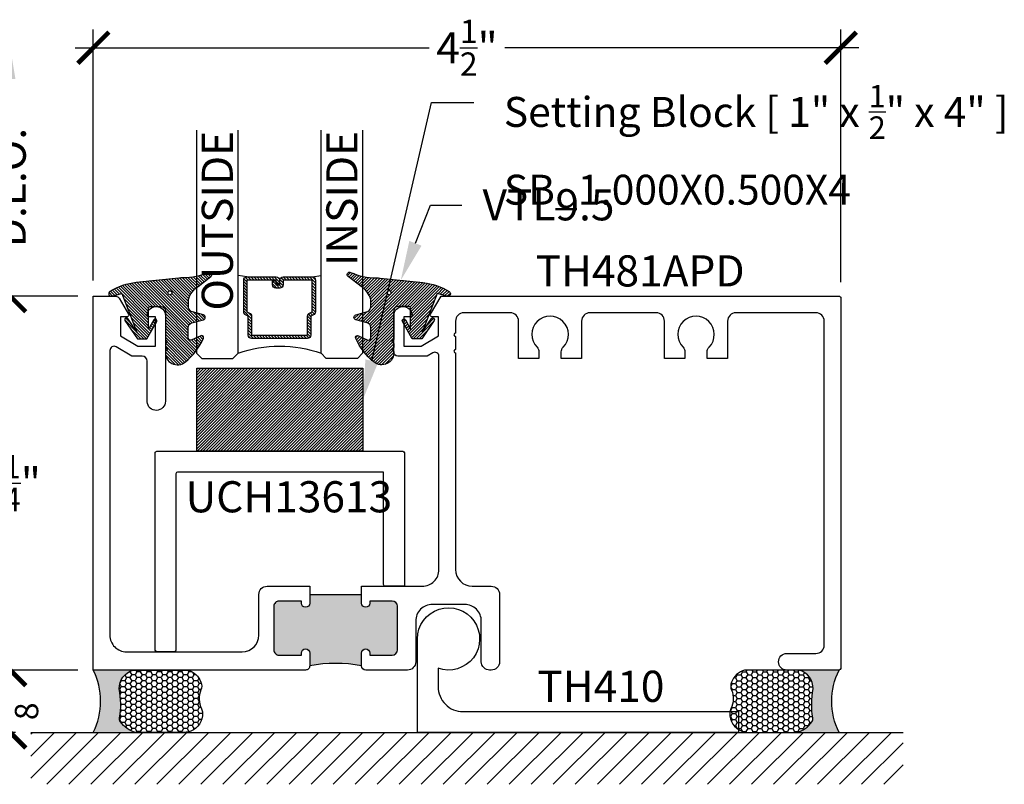
# Model space of a CAD drawing. Units: inches. Extents: x 0 to 228, y -11 to 43.
# Drawn here: x 55 to 61, y 9 to 14 of the extents above; entities that cross this region are included whole.
import ezdxf
from ezdxf import colors
from ezdxf.entities.mleader import LeaderData, LeaderLine
from ezdxf.enums import TextEntityAlignment as Align
from ezdxf.math import Vec2, Vec3

# ---------------------------------------------------------------- set-up
doc = ezdxf.new("R2010")
doc.units = ezdxf.units.IN
doc.header["$LTSCALE"] = 0.5
doc.header["$MEASUREMENT"] = 0
for name, color, linetype in [('Arcadia-Dim', 4, 'Continuous'), ('Arcadia-Profile', 6, 'Continuous'), ('Arcadia-Shade', 8, 'Continuous'), ('Arcadia-Text', 3, 'Continuous')]:
    doc.layers.add(name, color=color, linetype=linetype)
doc.styles.get("Standard").update_dxf_attribs({"font": 'ARIALN.TTF'})
doc.dimstyles.new('Arcadia-2', dxfattribs={"dimscale": 2, "dimtxt": 0.0938, "dimasz": 0.0938, "dimexe": 0.0546, "dimexo": 0.0469, "dimgap": 0.0469, "dimtad": 0, "dimtih": 1, "dimdec": 4, "dimzin": 3, "dimdsep": 46, "dimlunit": 4, "dimtxsty": 'Standard', "dimblk": 'ARCHTICK', "dimcen": 0.0469, "dimdle": 0.0546, "dimclrd": 256, "dimclre": 256, "dimclrt": 256, "dimadec": 0, "dimazin": 0, "dimtfac": 0.75, "dimtdec": 4, "dimtix": 1, "dimtmove": 2, "dimatfit": 3, "dimfxl": 1, "dimtolj": 1, "dimtzin": 3, "dimlwd": -3, "dimlwe": -3, "dimarcsym": 0})

# ---------------------------------------------------------------- blocks, each defined once
blk = doc.blocks.new('*U305')
at = {"layer": 'Arcadia-Shade', "lineweight": -3}
h = blk.add_hatch(dxfattribs=at)
h.set_pattern_fill('ANSI31', color=256, scale=0.1, style=0)
h.set_pattern_definition([(45, (-12.49009266438067, -10.79891664900022), (-0.0088388347648318, 0.0088388347648318), [])])
edge = h.paths.add_edge_path()
edge.add_line((0.4990101755819475, 0.4231735081145907), (0.5229919129157176, 0.4231735081145942))
edge.add_arc((0.5229919129157188, 0.4428585081146329), 0.0196850000000387, 269.9999999999964, 359.9999999999984)
edge.add_line((0.5426769129157575, 0.4428585081146324), (0.5426769129157575, 0.4678350471943489))
edge.add_line((0.5426769129157575, 0.4678350471943489), (0.5229919129157176, 0.4678350471943489))
edge.add_line((0.5229919129157176, 0.4678350471943489), (0.5229919129157176, 0.4428585081146324))
edge.add_line((0.5229919129157176, 0.4428585081146324), (0.4990101755819475, 0.4428585081146324))
edge.add_line((0.4990101755819475, 0.4428585081146324), (0.4990101755819475, 0.4709398485059637))
edge.add_arc((0.4793251755819325, 0.4709398485059975), 0.0196850000000151, 359.9999999999018, 449.9999999999017)
edge.add_line((0.4793251755819662, 0.4906248485060126), (0.3036396249998071, 0.490624848506009))
edge.add_arc((0.3036396249998071, 0.4709398485059709), 0.0196850000000382, 90, 180)
edge.add_line((0.283954624999769, 0.4709398485059709), (0.283954624999769, 0.2804493590514383))
edge.add_arc((0.303639624999787, 0.2804493590514366), 0.019685000000018, 179.999999999995, 245.4529343159603)
edge.add_line((0.2954616769582295, 0.2625434831770121), (0.3114055047094731, 0.2552616391696496))
edge.add_line((0.3114055047094731, 0.2552616391696496), (0.3114055047094731, 0.1403427404737307))
edge.add_arc((0.3310905047094526, 0.1403427404737325), 0.0196849999999795, 180.0000000000052, 270.0000000000052)
edge.add_line((0.3310905047094544, 0.120657740473753), (0.6689044952901374, 0.1206577404737494))
edge.add_arc((0.6689044952901383, 0.1403427404737316), 0.0196849999999822, 269.9999999999974, 359.9999999999974)
edge.add_line((0.6885894952901205, 0.1403427404737307), (0.6885894952901205, 0.2552616391696496))
edge.add_line((0.6885894952901205, 0.2552616391696496), (0.704533323041309, 0.2625434831770192))
edge.add_arc((0.6963553749997617, 0.2804493590514352), 0.0196850000000061, 294.547065684023, 359.9999999999882)
edge.add_line((0.7160403749997678, 0.2804493590514312), (0.716040374999766, 0.4709398485059709))
edge.add_arc((0.6963553749997845, 0.4709398485059705), 0.0196849999999816, 9.694e-13, 89.99999999999903)
edge.add_line((0.6963553749997847, 0.4906248485059522), (0.5206706869997985, 0.490624848506009))
edge.add_arc((0.5206706869997967, 0.4709398485059691), 0.0196850000000399, 89.99999999999484, 179.9999999999948)
edge.add_line((0.5009856869997568, 0.4709398485059709), (0.5009856869997568, 0.446774321444881))
edge.add_line((0.5009856869997568, 0.446774321444881), (0.5206706869997985, 0.446774321444881))
edge.add_line((0.5206706869997985, 0.446774321444881), (0.5206706869997985, 0.4709398485059709))
edge.add_line((0.5206706869997985, 0.4709398485059709), (0.6963553749997847, 0.4709398485059709))
edge.add_line((0.6963553749997847, 0.4709398485059709), (0.6963553749997847, 0.2804493590514312))
edge.add_line((0.6963553749997847, 0.2804493590514312), (0.680411547248598, 0.2731675150440154))
edge.add_arc((0.688589495290111, 0.2552616391696195), 0.0196849999999735, 114.5470656839565, 179.9999999999124)
edge.add_line((0.6689044952901374, 0.2552616391696496), (0.6689044952901374, 0.1403427404737307))
edge.add_line((0.6689044952901374, 0.1403427404737307), (0.3310905047094544, 0.1403427404737307))
edge.add_line((0.3310905047094544, 0.1403427404737307), (0.3310905047094544, 0.2552616391696496))
edge.add_arc((0.3114055047094884, 0.2552616391696172), 0.019684999999966, 9.43583e-11, 65.45293431605755)
edge.add_line((0.3195834527509938, 0.2731675150440083), (0.3036396249998071, 0.2804493590514312))
edge.add_line((0.3036396249998071, 0.2804493590514312), (0.3036396249998071, 0.4709398485059709))
edge.add_line((0.3036396249998071, 0.4709398485059709), (0.4793251755819662, 0.4709398485059709))
edge.add_line((0.4793251755819662, 0.4709398485059709), (0.4793251755819662, 0.4428585081146324))
edge.add_arc((0.4990101755819777, 0.4428585081146022), 0.0196850000000115, 179.9999999999121, 269.9999999999121)
at = {"layer": 'Arcadia-Profile'}
for p, q in [((0.3036401249998058, 0.4906248485060126), (0.2499984999997943, 0.5)), ((0.6963553749997847, 0.4906248485060126), (0.7499969999997981, 0.5)), ((0.7080073700573754, 0.2645833502219332), (0.7122213838292525, 0.2687973639938086))]:
    blk.add_line(p, q, dxfattribs=at)
for points in [[(-2.7500003771e-06, 1.375000000000512), (-1.5000002057e-06, 0.03125), (0.0312484999997943, 0), (0.2187484999997943, 0), (0.2499984999997943, 0.03125), (0.2499972499996229, 1.375000000000512)], [(0.9999987499998285, 1.375000000000512), (1, 0.03125), (0.96875, 0), (0.78125, 0), (0.75, 0.03125), (0.7499987499998286, 1.375000000000512)]]:
    blk.add_lwpolyline(points, dxfattribs=at)
blk.add_lwpolyline([(0.4990101755819475, 0.4231735081145907), (0.5229919129157176, 0.4231735081145942, 0.4142135623731049), (0.5426769129157575, 0.4428585081146324), (0.5426769129157575, 0.4678350471943489), (0.5229919129157176, 0.4678350471943489), (0.5229919129157176, 0.4428585081146324), (0.4990101755819475, 0.4428585081146324), (0.4990101755819475, 0.4709398485059637, 0.4142135623730951), (0.4793251755819662, 0.4906248485060126), (0.3036396249998071, 0.490624848506009, 0.4142135623730951), (0.283954624999769, 0.4709398485059709), (0.283954624999769, 0.2804493590514383, 0.2936188569408289), (0.2954616769582295, 0.2625434831770121), (0.3114055047094731, 0.2552616391696496), (0.3114055047094731, 0.1403427404737307, 0.4142135623730951), (0.3310905047094544, 0.120657740473753), (0.6689044952901374, 0.1206577404737494, 0.4142135623730951), (0.6885894952901205, 0.1403427404737307), (0.6885894952901205, 0.2552616391696496), (0.704533323041309, 0.2625434831770192, 0.2936188569408282), (0.7160403749997678, 0.2804493590514312), (0.716040374999766, 0.4709398485059709, 0.4142135623730852), (0.6963553749997847, 0.4906248485059522), (0.5206706869997985, 0.490624848506009, 0.4142135623730951), (0.5009856869997568, 0.4709398485059709), (0.5009856869997568, 0.446774321444881), (0.5206706869997985, 0.446774321444881), (0.5206706869997985, 0.4709398485059709), (0.6963553749997847, 0.4709398485059709), (0.6963553749997847, 0.2804493590514312), (0.680411547248598, 0.2731675150440154, 0.2936188569407848), (0.6689044952901374, 0.2552616391696496), (0.6689044952901374, 0.1403427404737307), (0.3310905047094544, 0.1403427404737307), (0.3310905047094544, 0.2552616391696496, 0.2936188569408189), (0.3195834527509938, 0.2731675150440083), (0.3036396249998071, 0.2804493590514312), (0.3036396249998071, 0.4709398485059709), (0.4793251755819662, 0.4709398485059709), (0.4793251755819662, 0.4428585081146324, 0.4142135623730946)], format="xyb", close=True, dxfattribs=at)
blk.add_arc((0.4999992499998971, -0.6625220109668888), 0.7374409998105559, 70.18348207574029, 109.8165179242613, dxfattribs=at)
blk = doc.blocks.new('*U154')
at = {"layer": 'Arcadia-Shade', "lineweight": -3}
h = blk.add_hatch(dxfattribs=at)
h.set_pattern_fill('ANSI31', color=256, scale=0.1, angle=-90.00000000000001, style=0)
h.set_pattern_definition([(315, (0.4602047697063077, 27.26009544824866), (0.0088388347648318, 0.0088388347648318), [])])
edge = h.paths.add_edge_path(flags=16)
edge.add_arc((0.1912503969625616, 0.2550645075901414), 0.0119087258335603, 0, 360)
edge = h.paths.add_edge_path()
edge.add_arc((0.3167922140477466, -0.0153321809237915), 0.0149999997000018, 180.0000000000167, 295.421848156567, ccw=False)
edge.add_line((0.3017922143477447, -0.0153321809237959), (0.3017922143477447, 0.0458072855361884))
edge.add_arc((0.3317922140477511, 0.0458072855361848), 0.0299999997000064, 104.99999999999059, 179.9999999999931, ccw=False)
edge.add_line((0.3240276427723243, 0.0747850600350866), (0.3926744982066404, 0.0931789295116445))
edge.add_arc((0.3887922126077477, 0.1076678166162051), 0.0149999997000024, 285, 434.9999999999983)
edge.add_line((0.3926744982066408, 0.1221567037207656), (0.3277335486897459, 0.1395575786995273))
edge.add_arc((0.3367922151745186, 0.1733649822824368), 0.0349999996500009, 195.1794698329764, 255.0000000054725, ccw=False)
edge.add_arc((0.3107342352554604, 0.1662952111660594), 0.0080000000000008, 180.0000000054499, 195.1794698302375, ccw=False)
edge.add_line((0.3027342352554596, 0.1662952111652984), (0.3027342352508349, 0.2147488731015557))
edge.add_arc((0.4378355995099851, 0.1761460695581246), 0.1405082028427391, 123.202999032832, 164.0536577000973, ccw=False)
edge.add_line((0.3608923210557107, 0.2937142921644238), (0.4383512104298309, 0.3522271090971074))
edge.add_arc((0.4297342340826705, 0.3645050451668422), 0.0149999998500006, 305.0621811121754, 474.4466190967779)
edge.add_arc((0.2683345777095918, 0.7195404629502758), 0.374999996250006, 270.20601461168525, 294.4466190967835, ccw=False)
edge.add_arc((0.2705818436544902, 0.0945445068767342), 0.25, 90.20601461168793, 95.90003600348332)
edge.add_line((0.2448835531950122, 0.3432201950078024), (-0.0111760723347672, 0.3167588441566025))
edge.add_arc((0.0273713625834508, -0.0562546805797424), 0.3749999925000079, 95.90003600347545, 121.7399645815318)
edge.add_arc((-0.1618252390661583, 0.2496033291440755), 0.0153550617864277, 121.7399645815433, 285.000000000004)
edge.add_line((-0.1578510566371039, 0.234771478400301), (-0.0975741010500615, 0.2509226399720532))
edge.add_line((-0.0975741010500615, 0.2509226399720532), (-0.0070127906811921, 0.0175534623882996))
edge.add_line((-0.0070127906811921, 0.0175534623882996), (-0.0628777946622532, 0.1002649374811284))
edge.add_arc((-0.0711646660220537, 0.0946678168762034), 0.0099999997999979, 34.03588792061484, 214.0358879206148)
edge.add_line((-0.0794515373818543, 0.0890706962712784), (-0.0042077799322557, -0.0223321807837955))
edge.add_line((-0.0042077799322557, -0.0223321807837955), (0.0527922189277446, -0.0223321807837955))
edge.add_line((0.0527922189277446, -0.0223321807837955), (0.1115221862714095, 0.0827905586963525))
edge.add_arc((0.1027922179277418, 0.0876678170162033), 0.0099999997999997, 330.8087829647206, 510.8087829647384)
edge.add_line((0.0940622495840726, 0.0925450753360515), (0.0627922187277461, 0.0365737977085559))
edge.add_line((0.0627922187277461, 0.0365737977085559), (0.0627922187277461, 0.1626678155162011))
edge.add_arc((0.0727922185277477, 0.1626678155162011), 0.0099999998000015, 90, 180, ccw=False)
edge.add_line((0.0727922185277477, 0.1726678153162027), (0.1387922172077465, 0.1726678153162027))
edge.add_arc((0.1387922172077474, 0.1476678158161997), 0.024999999500003, 6.0822458181064576e-12, 90.00000000000199, ccw=False)
edge.add_line((0.1637922167077503, 0.1476678158162024), (0.1637922167077432, -0.0266594520218782))
edge.add_line((0.1637922167077432, -0.0266594520218782), (0.1757922167077437, -0.0386594520218751))
edge.add_line((0.1757922167077437, -0.0386594520218751), (0.1637922167077432, -0.0506594520218755))
edge.add_line((0.1637922167077432, -0.0506594520218755), (0.1637922167077503, -0.0746594520218942))
edge.add_line((0.1637922167077503, -0.0746594520218942), (0.1757922167077508, -0.0866594520218982))
edge.add_line((0.1757922167077508, -0.0866594520218982), (0.163792216707751, -0.0986594520218987))
edge.add_arc((0.2366393180991852, -0.1052386422299024), 0.0731435979763573, 174.8393294787483, 311.1786972143293)
edge.add_arc((0.0325048711548013, 0.1445616642546534), 0.3957104795259976, 309.6108147001547, 335.4375717514296)
edge.add_arc((0.3817922127477551, -0.0143321809437891), 0.011999999759996, 332.1988319882492, 475.4218481565855)
edge.add_line((0.3766408580819158, -0.0034941211844668), (0.3232314073800442, -0.0288797556229525))
at = {"layer": 'Arcadia-Profile'}
blk.add_lwpolyline([(0.3232314073800442, -0.0288797556229525, -0.55101587631142), (0.3017922143477447, -0.0153321809237959), (0.3017922143477447, 0.0458072855361884, -0.3394542588633882), (0.3240276427723243, 0.0747850600350866), (0.3926744982066404, 0.0931789295116445, 0.7673269879789494), (0.3926744982066408, 0.1221567037207656), (0.3277335486897459, 0.1395575786995273, -0.267110060519995), (0.3030133522162641, 0.1642004641419383, -0.0663299522708611), (0.3027342352554596, 0.1662952111652984), (0.3027342352508349, 0.2147488731015557, -0.1801566044975365), (0.3608923210557107, 0.2937142921644238), (0.4383512104298309, 0.3522271090971074, 0.9114021503573612), (0.4235265549913994, 0.378160253543129, -0.1061657853281783), (0.2696829372711305, 0.3445428908061388, 0.0248499684723115), (0.2448835531950122, 0.3432201950078024), (-0.0111760723347672, 0.3167588441566025, 0.1132281544277966), (-0.1699029992680017, 0.2626619551279425, 0.863634077685843), (-0.1578510566371039, 0.234771478400301), (-0.0975741010500615, 0.2509226399720532), (-0.0070127906811921, 0.0175534623882996), (-0.0628777946622532, 0.1002649374811284, 0.9999999999999998), (-0.0794515373818543, 0.0890706962712784), (-0.0042077799322557, -0.0223321807837955), (0.0527922189277446, -0.0223321807837955), (0.1115221862714095, 0.0827905586963525, 1.000000000000155), (0.0940622495840726, 0.0925450753360515), (0.0627922187277461, 0.0365737977085559), (0.0627922187277461, 0.1626678155162011, -0.4142135623730951), (0.0727922185277477, 0.1726678153162027), (0.1387922172077465, 0.1726678153162027, -0.4142135623730743), (0.1637922167077503, 0.1476678158162024), (0.1637922167077432, -0.0266594520218782), (0.1757922167077437, -0.0386594520218751), (0.1637922167077432, -0.0506594520218755), (0.1637922167077503, -0.0746594520218942), (0.1757922167077508, -0.0866594520218982), (0.163792216707751, -0.0986594520218987, 0.6766651377168383), (0.2847977698601589, -0.1602908851352822, 0.1131699463574466), (0.3924070701446878, -0.0199290369078717, 0.7213754227006751), (0.3766408580819158, -0.0034941211844668)], format="xyb", close=True, dxfattribs=at)
blk.add_circle((0.1912503969625616, 0.2550645075901414), 0.0119087258335603, dxfattribs=at)
blk = doc.blocks.new('*U93')
at = {"layer": 'Arcadia-Shade', "lineweight": -3}
h = blk.add_hatch(dxfattribs=at)
h.set_pattern_fill('ANSI31', color=256, scale=0.1, style=0)
h.set_pattern_definition([(45, (-122.9777899938267, -543.1145791220363), (-0.0088388347648318, 0.0088388347648318), [])])
h.paths.add_polyline_path([(0, 0.5), (0.9999994999999726, 0.5), (0.9999994999999726, 0), (0, 0)])
at = {"layer": 'Arcadia-Profile', "lineweight": -3}
blk.add_lwpolyline([(0, 0.5), (0.9999994999999726, 0.5), (0.9999994999999726, 0), (0, 0)], close=True, dxfattribs=at)
blk = doc.blocks.new('_ArchTick')
at = {"color": 0, "linetype": 'ByBlock', "lineweight": -3, "const_width": 0.15}
blk.add_lwpolyline([(-0.5, -0.5), (0.5, 0.5)], dxfattribs=at)
blk = doc.blocks.new('*D322')
at = {"layer": 'Arcadia-Dim', "lineweight": -3}
for p, q in [((55.4043006504767, 12.18387533769735), (55.4043006504767, 11.20791328066542)), ((55.8105006504747, 12.07467533769735), (55.2951006504767, 12.07467533769735)), ((55.4043006504767, 9.7154753709732), (55.4043006504767, 10.69143742800513)), ((55.81050065047491, 9.8246753709732), (55.2951006504767, 9.8246753709732))]:
    blk.add_line(p, q, dxfattribs=at)
at = {"layer": 'Defpoints', "color": 0, "lineweight": -3}
for p in [(55.4043006504767, 12.07467533769735), (55.9043006504747, 12.07467533769735), (55.90430065047491, 9.8246753709732)]:
    blk.add_point(p, dxfattribs=at)
at = {"layer": 'Arcadia-Dim', "lineweight": -3, "xscale": 0.1876, "yscale": 0.1876, "zscale": 0.1876}
for p, rotation in [((55.4043006504767, 12.07467533769735), 90), ((55.4043006504767, 9.8246753709732), 270)]:
    blk.add_blockref('_ArchTick', p, dxfattribs=dict(at, rotation=rotation))
at = {"layer": 'Arcadia-Dim', "lineweight": -3, "insert": (55.40430065047669, 10.94967535433526), "char_height": 0.1876, "attachment_point": 5}
blk.add_mtext('\\A1;2{\\H0.75x;\\S1/4;}"', dxfattribs=at)
blk = doc.blocks.new('*D323')
at = {"layer": 'Arcadia-Dim', "lineweight": -3}
for p, q in [((55.40430065047596, 13.38219961208674), (55.40430065047596, 13.11553842987158)), ((55.40430065047596, 11.96547533769735), (55.40430065047596, 12.34133651991251)), ((55.8105006504747, 12.07467533769735), (55.29510065047595, 12.07467533769735))]:
    blk.add_line(p, q, dxfattribs=at)
blk.add_solid([(55.37303398380929, 13.38219961208674), (55.43556731714263, 13.38219961208674), (55.40430065047596, 13.56979961208674)], dxfattribs=at)
at = {"layer": 'Defpoints', "color": 0, "lineweight": -3}
for p in [(55.40430065047596, 13.56979961208674), (55.9043006504748, 13.56979961208674), (55.9043006504747, 12.07467533769735)]:
    blk.add_point(p, dxfattribs=at)
at = {"layer": 'Arcadia-Dim', "lineweight": -3, "xscale": 0.1876, "yscale": 0.1876, "zscale": 0.1876, "rotation": 270}
blk.add_blockref('_ArchTick', (55.40430065047596, 12.07467533769735), dxfattribs=at)
at = {"layer": 'Arcadia-Dim', "lineweight": -3, "insert": (55.40430065047594, 12.72843747489203), "char_height": 0.1876, "attachment_point": 5, "rotation": 90}
blk.add_mtext('\\A1;D.L.O.', dxfattribs=at)
blk = doc.blocks.new('*D324')
at = {"layer": 'Arcadia-Dim', "lineweight": -3}
for p, q in [((55.90430063594158, 12.1684757870605), (55.90430063594158, 13.67899961208673)), ((60.40430058392316, 12.15847533783717), (60.40430058392316, 13.67899961208673)), ((55.79510063594158, 13.56979961208673), (57.92659887050536, 13.56979961208673)), ((60.51350058392316, 13.56979961208673), (58.38200234935938, 13.56979961208673))]:
    blk.add_line(p, q, dxfattribs=at)
at = {"layer": 'Defpoints', "color": 0, "lineweight": -3}
for p in [(55.90430063594158, 13.56979961208673), (55.90430063594158, 12.0746757870605), (60.40430058392316, 12.06467533783717)]:
    blk.add_point(p, dxfattribs=at)
at = {"layer": 'Arcadia-Dim', "lineweight": -3, "xscale": 0.1876, "yscale": 0.1876, "zscale": 0.1876, "rotation": 180}
blk.add_blockref('_ArchTick', (55.90430063594158, 13.56979961208673), dxfattribs=at)
at = {"layer": 'Arcadia-Dim', "lineweight": -3, "xscale": 0.1876, "yscale": 0.1876, "zscale": 0.1876}
blk.add_blockref('_ArchTick', (60.40430058392316, 13.56979961208673), dxfattribs=at)
at = {"layer": 'Arcadia-Dim', "lineweight": -3, "insert": (58.15430060993237, 13.56979961208673), "char_height": 0.1876, "attachment_point": 5}
blk.add_mtext('\\A1;4{\\H0.75x;\\S1/2;}"', dxfattribs=at)
blk = doc.blocks.new('*U314')
at = {"layer": 'Arcadia-Profile'}
h = blk.add_hatch(color=256, dxfattribs=at)
edge = h.paths.add_edge_path()
edge.add_line((-3e-16, 0.3750000000000014), (-0.2561978488290511, 0.3750000000000014))
edge.add_arc((-0.2968777799670105, 0.2172425456151554), 0.1629179892196558, 35.12576795111403, 75.54049043261011, ccw=False)
edge.add_arc((-0.1891877120709749, 0.2930007706583725), 0.0312499999999845, -9.589877105315225, 35.125767951116984, ccw=False)
edge.add_arc((0.3231379503014349, 0.2064404742972084), 0.4883366330377227, 170.4101228946807, 190.9855794753516)
edge.add_arc((-0.2710315728123672, 0.1106123631241158), 0.1148149856163851, -74.44993404158168, 1.3823096407652997, ccw=False)
edge.add_line((-0.2402519359356225, 3.382e-13), (-4.48e-13, 3.382e-13))
edge.add_arc((0.3731777901716721, 0.1874999999997243), 0.4176337068263489, 153.3231490947053, 206.6768509051579, ccw=False)
at = {"layer": 'Arcadia-Shade', "lineweight": -3}
h = blk.add_hatch(dxfattribs=at)
h.set_pattern_fill('HONEY', color=256, scale=0.1666666666666666)
h.set_pattern_definition([(0, (0, 0), (0.03125, 0.0180421959121758), [0.0208333333333333, -0.0416666666666667]), (119.9999999999999, (0, 0), (-0.03125, 0.0180421959121758), [0.0208333333333333, -0.0416666666666667]), (60, (0, 0), (0, 0.0360843918243516), [-0.0416666666666667, 0.0208333333333333])])
h.paths.add_polyline_path([(-0.1583744156327503, 0.2877946912689346, 0.1976228614784513), (-0.1636286172469867, 0.3109811814372566, 0.1781934081275221), (-0.256197848829051, 0.3750000000000014), (-0.550297450482238, 0.3750000000000014, 0.0954169236935212), (-0.5863897107137271, 0.3680490913405187, 0.3204879081861844), (-0.6582734691761501, 0.2585863400617534, 0.1072170252175652), (-0.65164444080708, 0.2329292479401069, -0.2200532177358036), (-0.6478854977273308, 0.1199428811052638, 0.1971983639969377), (-0.6483858901275295, 0.0724912902839394, 0.2294187004830096), (-0.5691393538842896, -2.9e-15), (-0.2402519359368234, -2.9e-15, 0.3435090603726158), (-0.1562500000000306, 0.1133821040536938, -0.0900193469024174)])
at = {"layer": 'Arcadia-Profile'}
blk.add_lwpolyline([(-0.6516444408070801, 0.2329292479401071, -0.1073450320601699), (-0.658274701773485, 0.2586179536280531, -0.3204104769671941), (-0.5863897107137312, 0.368049091340517, -0.0954169236934258), (-0.5502974504822794, 0.3750000000000014), (-0.2561978488290511, 0.3750000000000014, -0.1781934081275193), (-0.1636286172469877, 0.3109811814372581, -0.1976228614784485), (-0.1583744156327499, 0.2877946912689367, 0.0900193469024188), (-0.1562500000000305, 0.1133821040536933, -0.3435090603726143), (-0.2402519359368233, -2.9e-15), (-0.5691393538842896, -2.9e-15, -0.2294187004830065), (-0.6483858901275289, 0.072491290283938, -0.1971983639969396), (-0.6478854977273311, 0.1199428811052628, 0.2200532177358061)], format="xyb", close=True, dxfattribs=at)
blk.add_arc((0.373177790170492, 0.1874999999999977), 0.4176337068251688, 153.3231490946662, 206.676850905333, dxfattribs=at)
blk = doc.blocks.new('*D325')
at = {"layer": 'Arcadia-Dim', "lineweight": -3}
for p, q in [((55.40430065047678, 9.8246753709732), (55.40430065047678, 10.0122753709732)), ((55.81050065047491, 9.8246753709732), (55.29510065047678, 9.8246753709732)), ((55.40430065047678, 9.8246753709732), (55.40430065047678, 9.805996175890009)), ((55.43550065047492, 9.44967537098417), (55.29510065047678, 9.44967537098417)), ((55.40430065047678, 9.44967537098417), (55.40430065047678, 9.468354566067362)), ((55.40430065047678, 9.44967537098417), (55.40430065047678, 9.26207537098417))]:
    blk.add_line(p, q, dxfattribs=at)
at = {"layer": 'Defpoints', "color": 0, "lineweight": -3}
for p in [(55.90430065047491, 9.8246753709732), (55.40430065047678, 9.44967537098417), (55.52930065047492, 9.44967537098417)]:
    blk.add_point(p, dxfattribs=at)
at = {"layer": 'Arcadia-Dim', "lineweight": -3, "xscale": 0.1876, "yscale": 0.1876, "zscale": 0.1876}
for p, rotation in [((55.40430065047678, 9.8246753709732), 270), ((55.40430065047678, 9.44967537098417), 90)]:
    blk.add_blockref('_ArchTick', p, dxfattribs=dict(at, rotation=rotation))
at = {"layer": 'Arcadia-Dim', "lineweight": -3, "insert": (55.40430065047677, 9.637175370978667), "char_height": 0.1876, "attachment_point": 5, "rotation": 90}
blk.add_mtext('\\A1;{\\H0.75x;\\S3/8;}"', dxfattribs=at)

msp = doc.modelspace()

# ---------------------------------------------------------------- hatches: boundary and pattern name
at = {"layer": 'Arcadia-Profile', "lineweight": -3}
h = msp.add_hatch(color=256, dxfattribs=at)
h.dxf.hatch_style = 1
h.paths.add_polyline_path([(57.20730063120421, 10.2785400440316), (57.20730063120427, 10.22754004478599, -1), (57.15730063194373, 10.22754004478621), (57.15730063194384, 10.23954004460854), (57.02230063394026, 10.2395400446085, 0.4142135623729947), (56.99130063439874, 10.20854004506696), (56.99130063439874, 9.945675369183627, 0.4142135623729641), (57.02230063394026, 9.914675369642094), (57.15730063194373, 9.914675369642033), (57.15730063194374, 9.926675369464652, -1), (57.20730063120427, 9.926675369464629), (57.20730063120426, 9.849481699228354, -0.1003471927851654), (57.51930062659003, 9.849540050376142), (57.51930062659003, 9.92667536946462, -1), (57.56930062585059, 9.926675369464613), (57.56930062585058, 9.914675369642097), (57.70430062385403, 9.914675369642097, 0.4142135623730951), (57.73530062339556, 9.945675369183625), (57.73530062339556, 10.20854004506697, 0.4142135623733802), (57.70430062385399, 10.23954004460851), (57.56930062585058, 10.23954004460838), (57.56930062585059, 10.227540044786, -1), (57.51930062659003, 10.22754004478601), (57.5193006265901, 10.27854004403166)])
at = {"layer": 'Arcadia-Shade'}
h = msp.add_hatch(dxfattribs=at)
h.set_pattern_fill('ANSI31', color=256, scale=0.75, angle=-1.27e-14, style=0)
h.set_pattern_definition([(44.99999999999999, (-84.18836646839215, -93.68490982070786), (-0.0662912607362388, 0.0662912607362389), [])])
h.paths.add_polyline_path([(60.77930065047484, 9.449675370984165), (60.77930065047484, 9.137175370984165), (55.52930065047489, 9.137175370984165), (55.52930065047489, 9.449675370984165)])

# ---------------------------------------------------------------- linework, layer by layer
at = {"layer": 'Arcadia-Profile', "lineweight": -3}
msp.add_line((57.20730063120422, 10.2785400440316), (57.5193006265901, 10.27854004403166), dxfattribs=at)
at = {"layer": 'Arcadia-Profile'}
for points in [[(57.20730063120416, 10.32954004327736), (57.20730063120427, 10.22754004478596, -0.9999999999999998), (57.15730063194373, 10.22754004478596), (57.15730063194384, 10.23954004460854), (57.02230063394027, 10.2395400446085, 0.414213562373099), (56.99130063439874, 10.20854004506697), (56.99130063439874, 9.945675369183625, 0.4142135623731078), (57.02230063394027, 9.914675369642094), (57.15730063194373, 9.914675369642033), (57.15730063194374, 9.926675369464633, -0.9999999999999998), (57.20730063120427, 9.926675369464615), (57.20730063120426, 9.849675370603364, -0.4142135623732202), (57.18230063157399, 9.82467537097309), (55.90430065047488, 9.824675370973196), (55.90430065047468, 12.07467533769734), (56.03951783927065, 12.07467533769734, -0.2679491924310986), (56.06116847404507, 12.06217533788221), (56.11696090136736, 11.96554001908242, -0.5773502691894985), (56.1083006474576, 11.95054001930426), (56.06830064804917, 11.95054001930426), (56.06830064804917, 11.83516179927552), (56.17330064649632, 11.77454002190716), (56.27830064494344, 11.77454002190716), (56.27830064494344, 11.95054001930426), (56.23830064553501, 11.95054001930426, -0.4342112254787233), (56.22832361461711, 11.96121740464914, -0.9666665015160818), (56.33830064405609, 11.95748827967864), (56.33830064405608, 11.44259176583459, -0.9666665015160624), (56.22832361461712, 11.43886264086409), (56.22832361461712, 11.68454002321395, 0.4142135623730127), (56.19832361503658, 11.7145400227945), (56.13722369548399, 11.71454002279451), (56.04180064844117, 11.76963254469158, 0.577350269189626), (56.00430064899576, 11.74798190991716), (56.00430064899576, 10.03467536786737, 0.4142135623731026), (56.10430064751684, 9.934675369346287), (56.8013006372087, 9.93467536934628, 0.4142135623730971), (56.90130063572977, 10.03467536786736), (56.90130063572978, 10.27954004401682, -0.4142135623730638), (56.95130063499032, 10.32954004327736)], [(57.51930062659016, 10.32954004327736), (57.88530062117718, 10.32954004327736, 0.4142135623731034), (57.98530061969826, 10.42954004179844), (57.98530061969827, 11.71236594197885, 0.5773502691896241), (57.94780062025288, 11.73401657675327), (57.9143006207483, 11.71467534302146), (57.7383006233512, 11.71467534302146, -0.4142135623730796), (57.71330062372094, 11.73967534265173), (57.71330062372094, 11.95767533942768, -0.9810513309573275), (57.8232603745698, 11.9597790522756, -0.3881643700171138), (57.81330062224202, 11.95067533953121), (57.77330062283358, 11.95067533953121), (57.77330062283358, 11.77467534213411), (57.87822366973599, 11.77467534213411), (57.98330061972784, 11.83534154749753), (57.98330061972784, 11.95067533953121), (57.9433006203194, 11.95067533953121, -0.5773502691897593), (57.93464036640965, 11.96567533930938), (57.99757154482062, 12.07467533769734), (60.39430058406297, 12.07467533769735, -0.4142135623731475), (60.40430058392316, 12.06467533783717), (60.40430058392314, 9.834540050606051, -0.4142135623731084), (60.39430058406296, 9.824540050745865), (60.07930058872965, 9.824540050745865, -1.000000000000004), (60.07930058872965, 9.924540049266945), (60.25430058614151, 9.924540049266945, 0.4142135623730326), (60.30430058540207, 9.974540048527487), (60.30430058540208, 11.92467533991574, 0.4142135623730481), (60.25430058614155, 11.97467533917627), (59.77280059499529, 11.97467533917627, 0.4142135623730636), (59.72280059569438, 11.92467533987535), (59.72280059569438, 11.69947550270937), (59.59972577501426, 11.69947550270937), (59.59972577501424, 11.73947550215865, -0.1967994151909776), (59.61121239415594, 11.76752879250714, 2.386714204484253), (59.45438880246433, 11.76752879250723, -0.1967994151913822), (59.46587542160607, 11.73947550215865), (59.46587542160606, 11.69947550270937), (59.34280060092593, 11.69947550270937), (59.34280060092593, 11.92467533986461, 0.4142135623731731), (59.29280060161427, 11.97467533917628), (58.89430060650036, 11.97467533917627, 0.4142135623725904), (58.84430060718848, 11.92467533986297), (58.84430060718848, 11.69947550270775), (58.72122578650835, 11.69947550270775), (58.72122578650835, 11.73947550215703, -0.1967994151910799), (58.73271240565006, 11.76752879250554, 2.386714204484168), (58.57588881395843, 11.76752879250559, -0.1967994151914853), (58.58737543310017, 11.73947550215701), (58.58737543310017, 11.69947550270775), (58.46430061242005, 11.69947550270775), (58.46430061242005, 11.92467533987535, 0.4142135623730534), (58.41430061311914, 11.97467533917627), (58.13530061747989, 11.97467533917626, 0.4142135623730845), (58.08530061821935, 11.92467533991572), (58.08530061821935, 11.85300485094807, 0.9999999999999998), (58.08530061821935, 11.83300485124386), (58.08530061821935, 11.753004852427, 0.9999999999999998), (58.08530061821935, 11.73300485272278), (58.08530061821935, 10.42954004179844, 0.4142135623730917), (58.18530061674043, 10.32954004327736), (58.30030061503967, 10.32954004327736, -0.4142135623731289), (58.35030061430021, 10.27954004401682), (58.35030061430019, 9.874540050006402, -0.4142135623730688), (58.30030061503966, 9.824540050745863), (58.29030061518754, 9.82454005074586, -0.414213562373106), (58.24030061592701, 9.874540050006402), (58.24030061592702, 10.11954004638309, 0.4142135623731015), (58.14030061740594, 10.21954004490417), (57.94530062028983, 10.21954004490417, 0.4142135623731103), (57.84530062176874, 10.11954004638309), (57.84530062176874, 9.874540050006402, -0.4142135623731053), (57.7953006225082, 9.82454005074586), (57.54430062622031, 9.824540050745865, -0.414213562373027), (57.51930062659003, 9.849540050376142), (57.51930062659003, 9.92667536946462, -0.9999999999999998), (57.56930062585059, 9.926675369464633), (57.56930062585058, 9.914675369642097), (57.70430062385403, 9.914675369642097, 0.4142135623731073), (57.73530062339556, 9.945675369183625), (57.73530062339556, 10.20854004506696, 0.4142135623729859), (57.70430062385404, 10.23954004460851), (57.56930062585058, 10.23954004460838), (57.56930062585059, 10.22754004478596, -0.9999999999999998), (57.51930062659003, 10.22754004478597)], [(57.66199645542574, 10.32954004879825, -0.4142135623730951), (57.65199645542573, 10.33954004879824), (57.65199645542573, 11.01654004879823), (56.41199645542574, 11.01654004879823, 0.4142135623730951), (56.40199645542574, 11.00654004879824), (56.40199645542573, 9.944675369346292, -0.4142135623730951), (56.39199645542573, 9.934675369346287), (56.28699645542574, 9.934675369346287, -0.4142135623730951), (56.27699645542573, 9.944675369346285), (56.27699645542573, 11.13154004879824, -0.4142135623730951), (56.28699645542574, 11.14154004879823), (57.76699645542573, 11.14154004879823, -0.4142135623730951), (57.77699645542573, 11.13154004879824), (57.77699645542573, 10.32954004879823)], [(57.8553006188478, 9.449675370984165), (57.8553006188478, 10.01217537098417, -3.146264369943861), (57.9803006188478, 9.835398675687536), (57.9803006188478, 9.724675370984166, 0.414213562373102), (58.1303006188478, 9.57467537098416), (59.78930461884779, 9.574675370984165), (59.78930461884779, 9.449675370984165)]]:
    msp.add_lwpolyline(points, format="xyb", close=True, dxfattribs=at)
at = {"layer": 'Arcadia-Profile', "lineweight": -3}
msp.add_arc((57.36344453819808, 9.08003670113423), 0.7851283492419324, 78.55013925597753, 101.4498607440076, dxfattribs=at)
at = {"layer": 'Arcadia-Shade', "color": 7}
msp.add_line((55.52930065047489, 9.449675370984165), (60.77930065047484, 9.449675370984165), dxfattribs=at)

# ---------------------------------------------------------------- block references
at = {"lineweight": -3, "rotation": 180}
msp.add_blockref('*U314', (55.90430064676046, 9.824675370973173), dxfattribs=at)
at = {"lineweight": -3, "xscale": -1, "rotation": 180}
msp.add_blockref('*U314', (60.39430058406296, 9.824540050745865), dxfattribs=at)
at = {"layer": 'Arcadia-Profile', "lineweight": -3, "xscale": -1}
for name, p in [('*U305', (57.52579988365187, 11.69967533769735)), ('*U154', (57.8770928503597, 11.83999647801699))]:
    msp.add_blockref(name, p, dxfattribs=at)
at = {"layer": 'Arcadia-Profile', "lineweight": -3}
msp.add_blockref('*U154', (56.1745084169442, 11.83999647801699), dxfattribs=at)
at = {"layer": 'Arcadia-Profile'}
msp.add_blockref('*U93', (56.52699670542574, 11.14154004879823), dxfattribs=at)

# ---------------------------------------------------------------- texts
at = {"layer": 'Arcadia-Text', "lineweight": -3}
for s, p in [('OUTSIDE', (56.74467928269709, 13.06979961195517)), ('INSIDE', (57.49467928269709, 13.06979961208892))]:
    msp.add_text(s, height=0.1875, rotation=90, dxfattribs=at).set_placement(p, align=Align.RIGHT)
for s, p in [('TH481APD', (59.1959360644418, 12.07467533769735)), ('TH410', (58.9598026188478, 9.574675370984163))]:
    msp.add_text(s, height=0.1875, dxfattribs=at).set_placement(p, align=Align.BOTTOM_CENTER)
msp.add_text('UCH13613', height=0.1875, dxfattribs=at).set_placement((56.4598437528922, 10.77381448107083))

# ---------------------------------------------------------------- dimensions: what is measured, and where the dimension line sits
at = {"layer": 'Arcadia-Dim', "lineweight": -3}
dim = msp.add_linear_dim(base=(55.90430063594158, 13.56979961208673), p1=(60.40430058392316, 12.06467533783717), p2=(55.90430063594158, 12.0746757870605), dimstyle='Arcadia-2', dxfattribs=at)
dim.commit()
dim.dimension.update_dxf_attribs({"geometry": '*D324', "text_midpoint": (58.15430060993237, 13.56979961208673)})
dim = msp.add_linear_dim(base=(55.40430065047596, 13.56979961208674), p1=(55.90430065047468, 12.07467533769734), p2=(55.90430065047478, 13.56979961208673), angle=270, text='D.L.O.', dimstyle='Arcadia-2', override={"dimblk1": 'ArchTick', "dimsah": 1, "dimse2": 1}, dxfattribs=at)
dim.commit()
dim.dimension.update_dxf_attribs({"geometry": '*D323', "text_midpoint": (55.40430065047594, 12.72843747489203), "text_rotation": 90})
dim = msp.add_linear_dim(base=(55.4043006504767, 12.07467533769735), p1=(55.90430065047488, 9.824675370973196), p2=(55.90430065047468, 12.07467533769734), angle=270, dimstyle='Arcadia-2', dxfattribs=at)
dim.commit()
dim.dimension.update_dxf_attribs({"geometry": '*D322', "text_midpoint": (55.40430065047669, 10.94967535433526)})
dim = msp.add_linear_dim(base=(55.40430065047678, 9.44967537098417), p1=(55.90430065047488, 9.824675370973196), p2=(55.52930065047489, 9.449675370984165), angle=90, dimstyle='Arcadia-2', dxfattribs=at)
dim.commit()
dim.dimension.update_dxf_attribs({"geometry": '*D325', "text_midpoint": (55.40430065047677, 9.637175370978667), "text_rotation": 90})

# ---------------------------------------------------------------- leaders
at = {"layer": 'Arcadia-Text', "lineweight": -3}
ml = msp.add_multileader_mtext('Standard', dxfattribs=at)
ml.set_content('\\A1;Setting Block [ 1" x {\\H0.75x;\\S1/2;}" x 4" ]\\PSB_1.000X0.500X4', color=256)
ml.set_leader_properties()
ml.build(insert=Vec2(0, 0))
ml.multileader.update_dxf_attribs({"dogleg_length": 0.36, "arrow_head_size": 0.24})
ctx = ml.context
ctx.base_point, ctx.char_height, ctx.arrow_head_size, ctx.landing_gap_size, ctx.plane_origin = Vec3(58.19567691043963, 13.23992521957043), 0.18, 0.24, 0.18, Vec3(57.95375866079965, 11.89540571944226)
notes = []
notes.append((ctx, [(0, (1, 1, 0), (57.93991737149216, 13.23992521957043), (1, 0), 0.2557595389474738, [(0, [(57.52699620542571, 11.45167581033476)], 0, [])])]))
ctx.mtext.insert, ctx.mtext.flow_direction = Vec3(58.37567691043963, 13.34564145422254), 5
ml = msp.add_multileader_mtext('Standard', dxfattribs=at)
ml.set_content('\\A1;VTL9.5', color=256)
ml.set_leader_properties()
ml.build(insert=Vec2(0, 0))
ml.multileader.update_dxf_attribs({"dogleg_length": 0.1875, "arrow_head_size": 0.24})
ctx = ml.context
ctx.base_point, ctx.char_height, ctx.arrow_head_size, ctx.landing_gap_size, ctx.plane_origin, ctx.plane_x_axis, ctx.plane_y_axis = Vec3(58.12242881523321, 12.62304902132181), 0.1875, 0.24, 0.125, Vec3(56.63481721995276, 15.04922056070442), Vec3(1, -2e-16), Vec3(2e-16, 1)
notes.append((ctx, [(0, (1, 1, 0), (57.9349288152332, 12.62304902132181), (1, -2e-16), 0.1875, [(0, [(57.75525055367063, 12.16998599759919)], 0, [])])]))
ctx.mtext.insert, ctx.mtext.text_direction, ctx.mtext.flow_direction = Vec3(58.2474288152332, 12.71839775938455), Vec3(1, -2e-16), 5
for ctx, leaders in notes:
    for number, flags, end, landing, length, lines in leaders:
        leader = LeaderData()
        leader.index, (leader.has_last_leader_line, leader.has_dogleg_vector, leader.attachment_direction) = number, flags
        leader.last_leader_point, leader.dogleg_vector, leader.dogleg_length = Vec3(end), Vec3(landing), length
        for number, points, colour, breaks in lines:
            line = LeaderLine()
            line.index, line.vertices, line.color, line.breaks = number, Vec3.list(points), colors.encode_raw_color(colour), breaks
            leader.lines.append(line)
        ctx.leaders.append(leader)

doc.saveas('drawing.dxf')
